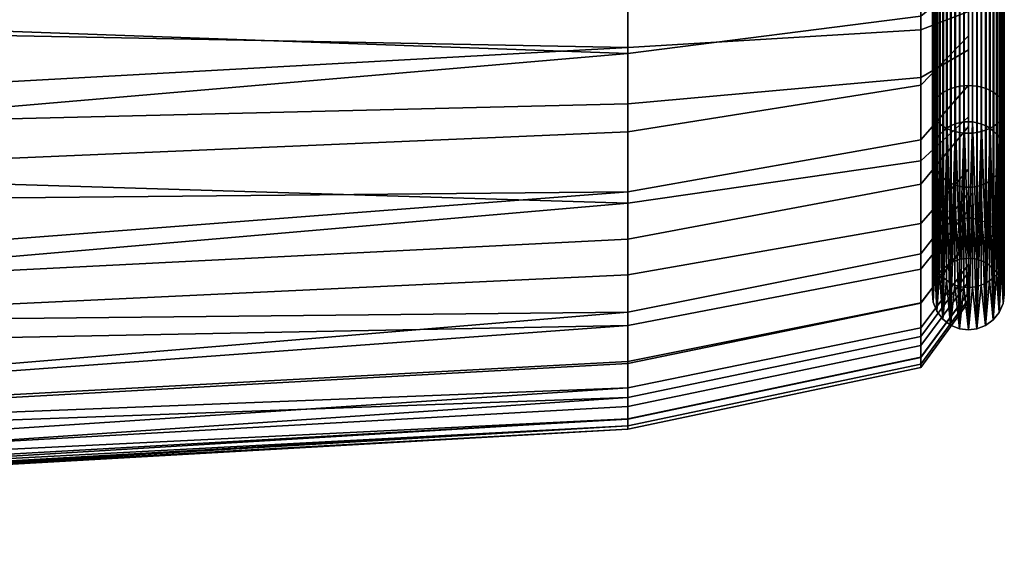
# Model space of a CAD drawing. Units: millimetres. Extents: x -65 to 719, y -455 to 14.
# Drawn here: x 328 to 345, y -443 to -434 of the extents above; entities that cross this region are included whole.
import ezdxf

# ---------------------------------------------------------------- set-up
doc = ezdxf.new("R2010")
doc.units = ezdxf.units.MM
doc.header["$MEASUREMENT"] = 0

# ---------------------------------------------------------------- blocks, each defined once
blk = doc.blocks.new('81ec070b-bac9-4e97-a8ca-7c3341d0b692')
at = {"layer": ''}
mesh = blk.add_polyface(dxfattribs=at)
corners = [(51.6162, -27.1429, 25.5715), (51.6162, -31.6631, 26.7085), (51.6162, -27.3777, 28.4178), (51.5866, -27.7397, 28.4594), (51.6014, -29.8801, 28.3757), (51.6162, -27.7399, 28.4672), (51.6162, -27.736, 28.3473), (51.6019, -29.8731, 28.2595), (51.5876, -27.7363, 28.3545), (51.6687, -27.737, 28.3783), (51.6589, -29.8741, 28.2756), (51.6457, -27.7363, 28.3551), (51.6309, -29.8731, 28.2596), (51.6676, -27.739, 28.4381), (51.674, -29.8776, 28.3336), (51.6762, -27.738, 28.4082), (51.6745, -29.8758, 28.3038), (51.6162, -27.7399, 28.4672), (51.6304, -29.8802, 28.3758), (51.6447, -27.7397, 28.46), (51.6576, -29.8793, 28.3609), (51.5735, -29.6978, 25.3047), (51.5866, -27.7235, 25.4761), (51.5866, -29.6969, 25.2947), (51.6014, -29.6963, 25.2888), (51.6162, -27.723, 25.4683), (51.6162, -29.6961, 25.287), (51.6019, -29.7073, 25.4047), (51.5876, -27.7314, 25.5808), (51.5876, -29.7068, 25.3992), (51.6162, -27.7319, 25.588), (51.5747, -29.7059, 25.3898), (51.6589, -29.7058, 25.3886), (51.6457, -27.7313, 25.5803), (51.6457, -29.7068, 25.3986), (51.6687, -27.7296, 25.557), (51.6687, -29.7046, 25.3755), (51.6309, -29.7073, 25.4045), (51.674, -29.7003, 25.3308), (51.6762, -27.7274, 25.5272), (51.6762, -29.7017, 25.3457), (51.6676, -27.7251, 25.4974), (51.6676, -29.6989, 25.316), (51.6745, -29.7031, 25.3605), (51.6304, -29.6963, 25.2887), (51.6447, -27.7235, 25.4756), (51.6447, -29.6968, 25.2942), (51.6162, -27.723, 25.4683), (51.6162, -29.6961, 25.287), (51.6576, -29.6977, 25.3035)]
mesh.append_faces([[corners[k] for k in face] for face in [(0, 1, 2, 2), (3, 4, 5, 5), (6, 7, 8, 8), (9, 10, 11, 11), (11, 12, 6, 6), (13, 14, 15, 15), (15, 16, 9, 9), (17, 18, 19, 19), (19, 20, 13, 13), (21, 22, 23, 23), (24, 25, 26, 26), (22, 24, 23, 23), (25, 24, 22, 22), (27, 28, 29, 29), (28, 27, 30, 30), (28, 31, 29, 29), (32, 33, 34, 34), (35, 32, 36, 36), (33, 32, 35, 35), (33, 37, 34, 34), (30, 37, 33, 33), (38, 39, 40, 40), (41, 38, 42, 42), (39, 38, 41, 41), (43, 35, 36, 36), (39, 43, 40, 40), (35, 43, 39, 39), (44, 45, 46, 46), (47, 44, 48, 48), (45, 44, 47, 47), (49, 41, 42, 42), (45, 49, 46, 46), (41, 49, 45, 45)]])
mesh = blk.add_polyface(dxfattribs=at)
corners = [(51.6162, -27.1429, 25.5715), (51.6162, -30.2939, 25.2778), (51.6162, -31.6631, 26.7085), (51.6162, -29.5308, 28.3359), (51.6162, -27.3777, 28.4178), (51.5866, -29.8798, 28.3697), (51.5939, -30.8823, 28.3158), (51.6014, -29.8801, 28.3757), (51.6089, -30.8825, 28.3196), (51.6162, -29.8803, 28.3775), (51.6162, -29.873, 28.2578), (51.6091, -30.8772, 28.2004), (51.6019, -29.8731, 28.2595), (51.5947, -30.8774, 28.204), (51.5876, -29.8735, 28.265), (51.6687, -29.8749, 28.2888), (51.6643, -30.8783, 28.2241), (51.6589, -29.8741, 28.2756), (51.6526, -30.8777, 28.2123), (51.6457, -29.8735, 28.2656), (51.6384, -30.8774, 28.2043), (51.6309, -29.8731, 28.2596), (51.6234, -30.8772, 28.2004), (51.6676, -29.8785, 28.3484), (51.6714, -30.8809, 28.2836), (51.674, -29.8776, 28.3336), (51.6756, -30.8802, 28.2684), (51.6762, -29.8767, 28.3186), (51.6758, -30.8796, 28.2537), (51.6745, -29.8758, 28.3038), (51.6722, -30.8789, 28.2385), (51.6162, -29.8803, 28.3775), (51.6232, -30.8825, 28.3197), (51.6304, -29.8802, 28.3758), (51.6377, -30.8823, 28.3161), (51.6447, -29.8798, 28.3703), (51.6515, -30.882, 28.3086), (51.6576, -29.8793, 28.3609), (51.6631, -30.8815, 28.2975), (51.5797, -30.6811, 25.1821), (51.5866, -29.6969, 25.2947), (51.5866, -30.6806, 25.1776), (51.5939, -30.6802, 25.1742), (51.6014, -29.6963, 25.2888), (51.6014, -30.6799, 25.1717), (51.6089, -30.6798, 25.1703), (51.6162, -29.6961, 25.287), (51.6162, -30.6797, 25.1699), (51.6019, -29.7073, 25.4047), (51.6091, -30.6926, 25.2887), (51.6162, -29.7075, 25.4064), (51.5876, -29.7068, 25.3992), (51.5947, -30.6922, 25.2851), (51.6234, -30.6926, 25.2886), (51.6309, -29.7073, 25.4045), (51.6232, -30.6798, 25.1703), (51.6304, -29.6963, 25.2887), (51.6304, -30.6799, 25.1716), (51.6162, -29.6961, 25.287), (51.6162, -30.6797, 25.1699), (51.6377, -30.6802, 25.1739), (51.6447, -29.6968, 25.2942), (51.6447, -30.6805, 25.1771), (51.6515, -30.681, 25.1813), (51.6576, -29.6977, 25.3035), (51.6576, -30.6815, 25.1864), (51.6631, -30.6822, 25.1923)]
mesh.append_faces([[corners[k] for k in face] for face in [(0, 1, 2, 2), (3, 4, 2, 2), (5, 6, 7, 7), (7, 8, 9, 9), (10, 11, 12, 12), (12, 13, 14, 14), (15, 16, 17, 17), (17, 18, 19, 19), (19, 20, 21, 21), (21, 22, 10, 10), (23, 24, 25, 25), (25, 26, 27, 27), (27, 28, 29, 29), (29, 30, 15, 15), (31, 32, 33, 33), (33, 34, 35, 35), (35, 36, 37, 37), (37, 38, 23, 23), (39, 40, 41, 41), (42, 43, 44, 44), (40, 42, 41, 41), (45, 46, 47, 47), (43, 45, 44, 44), (48, 49, 50, 50), (51, 52, 48, 48), (50, 53, 54, 54), (55, 56, 57, 57), (58, 55, 59, 59), (60, 61, 62, 62), (56, 60, 57, 57), (63, 64, 65, 65), (61, 63, 62, 62), (64, 66, 65, 65)]])
mesh = blk.add_polyface(dxfattribs=at)
corners = [(51.6162, -30.2939, 25.2778), (51.6162, -30.9299, 25.227), (51.6162, -31.3961, 25.6608), (51.6162, -31.6631, 26.7085), (51.6162, -31.2108, 28.2237), (51.6162, -29.5308, 28.3359), (51.6162, -31.3151, 28.094), (51.6091, -31.3153, 28.0943), (51.6091, -30.8772, 28.2004), (51.6162, -30.8772, 28.2), (51.6019, -31.3162, 28.0953), (51.6019, -30.8773, 28.2017), (51.5947, -31.3177, 28.097), (51.5947, -30.8774, 28.204), (51.6309, -31.3163, 28.0954), (51.6234, -31.3154, 28.0943), (51.6234, -30.8772, 28.2004), (51.6309, -30.8773, 28.2018), (51.5797, -30.6811, 25.1821), (51.5866, -30.6806, 25.1776), (51.5866, -31.1841, 25.2889), (51.5797, -31.1812, 25.2924), (51.5939, -30.6802, 25.1742), (51.5939, -31.1864, 25.2862), (51.6014, -30.6799, 25.1717), (51.6014, -31.1879, 25.2844), (51.6089, -30.6798, 25.1703), (51.6089, -31.1888, 25.2833), (51.6162, -30.6797, 25.1699), (51.6162, -31.1891, 25.283), (51.6687, -30.6893, 25.2582), (51.6643, -30.69, 25.2651), (51.6643, -31.1271, 25.3565), (51.6687, -31.1316, 25.3512), (51.6589, -30.6907, 25.2714), (51.6589, -31.1231, 25.3613), (51.6526, -30.6913, 25.2768), (51.6526, -31.1195, 25.3656), (51.6457, -30.6918, 25.2813), (51.6457, -31.1166, 25.3691), (51.6676, -30.6829, 25.1988), (51.6714, -30.6837, 25.2061), (51.6714, -31.1655, 25.3109), (51.6676, -31.1703, 25.3053), (51.674, -30.6845, 25.2136), (51.674, -31.1607, 25.3167), (51.6756, -30.6853, 25.2212), (51.6756, -31.1557, 25.3226), (51.6762, -30.6861, 25.2285), (51.6762, -31.151, 25.3282), (51.6758, -30.6869, 25.2358), (51.6758, -31.1462, 25.3339), (51.6745, -30.6877, 25.2433), (51.6745, -31.1413, 25.3397), (51.6722, -30.6885, 25.2508), (51.6722, -31.1364, 25.3455), (51.6162, -30.6797, 25.1699), (51.6232, -30.6798, 25.1703), (51.6232, -31.1889, 25.2833), (51.6162, -31.1891, 25.283), (51.6304, -30.6799, 25.1716), (51.6304, -31.188, 25.2843), (51.6377, -30.6802, 25.1739), (51.6377, -31.1866, 25.286), (51.6447, -30.6805, 25.1771), (51.6447, -31.1845, 25.2885), (51.6515, -30.681, 25.1813), (51.6515, -31.1817, 25.2918), (51.6576, -30.6815, 25.1864), (51.6576, -31.1784, 25.2957), (51.6631, -30.6822, 25.1923), (51.6631, -31.1745, 25.3003)]
mesh.append_faces([[corners[k] for k in face] for face in [(0, 1, 2, 2), (2, 3, 0, 0), (4, 5, 3, 3), (6, 7, 8, 9), (7, 10, 11, 8), (10, 12, 13, 11), (14, 15, 16, 17), (15, 6, 9, 16), (18, 19, 20, 21), (19, 22, 23, 20), (22, 24, 25, 23), (24, 26, 27, 25), (26, 28, 29, 27), (30, 31, 32, 33), (31, 34, 35, 32), (34, 36, 37, 35), (36, 38, 39, 37), (40, 41, 42, 43), (41, 44, 45, 42), (44, 46, 47, 45), (46, 48, 49, 47), (48, 50, 51, 49), (50, 52, 53, 51), (52, 54, 55, 53), (54, 30, 33, 55), (56, 57, 58, 59), (57, 60, 61, 58), (60, 62, 63, 61), (62, 64, 65, 63), (64, 66, 67, 65), (66, 68, 69, 67), (68, 70, 71, 69), (70, 40, 43, 71)]])
mesh = blk.add_polyface(dxfattribs=at)
corners = [(51.0485, -30.7288, 25.0113), (51.0485, -30.6527, 25.0188), (51.5371, -30.6637, 25.1214), (51.5371, -30.7357, 25.1142), (51.0485, -30.9011, 25.003), (51.0485, -30.8111, 25.0047), (51.5371, -30.8115, 25.108), (51.5371, -30.8918, 25.1059), (51.0485, -31.0919, 25.0446), (51.0485, -30.9957, 25.0138), (51.5371, -30.974, 25.1147), (51.5371, -31.0556, 25.1407), (51.0485, -31.3921, 25.27), (51.0485, -31.2616, 25.1461), (51.5371, -31.1996, 25.2284), (51.5371, -31.3143, 25.3382), (51.0485, -31.4924, 25.4061), (51.5371, -31.4056, 25.4617), (51.0485, -31.3455, 28.3957), (51.0485, -31.5111, 28.2822), (51.5371, -31.4409, 28.2068), (51.5371, -31.3016, 28.303), (48.0193, -31.1935, 28.6202), (51.0485, -31.1622, 28.4506), (51.0485, -31.0781, 28.4584), (48.0193, -31.4189, 28.5502), (51.0485, -31.2515, 28.4322), (51.5371, -31.2221, 28.3334), (51.5371, -31.1436, 28.3489), (51.0485, -30.9996, 28.4633), (51.5371, -31.067, 28.3559), (51.5371, -30.9933, 28.3604), (48.0193, -30.8615, 28.6453), (51.0485, -30.8566, 28.4732), (51.0485, -30.789, 28.4773), (48.0193, -31.0102, 28.6348), (51.0485, -30.9263, 28.4686), (51.5371, -30.9226, 28.3654), (51.5371, -30.8537, 28.3699), (51.0485, -30.7223, 28.4814), (51.5371, -30.7859, 28.3741), (51.5371, -30.7184, 28.3783), (48.0193, -30.7289, 28.6534), (51.0485, -30.6393, 28.4866), (51.5371, -30.6346, 28.3835), (51.5562, -29.8766, 28.3167), (51.5568, -30.8795, 28.2516), (51.5562, -30.8798, 28.2591), (51.5568, -31.3493, 28.1327), (51.5562, -31.3542, 28.1382), (51.5568, -31.5861, 27.7022), (51.5562, -31.5932, 27.7042), (51.5565, -31.3591, 28.1437), (51.5565, -30.8801, 28.2664), (51.5578, -31.3641, 28.1494), (51.5578, -30.8805, 28.274), (51.5568, -31.1449, 25.3354), (51.5562, -31.1497, 25.3297), (51.5562, -31.4293, 25.7344), (51.5568, -31.4225, 25.7375), (51.5568, -30.6871, 25.2378), (51.5562, -30.6863, 25.2305), (51.5565, -30.6855, 25.2232), (51.5565, -31.1544, 25.3241), (51.5565, -31.4359, 25.7314)]
mesh.append_faces([[corners[k] for k in face] for face in [(0, 1, 2, 3), (4, 5, 6, 7), (5, 0, 3, 6), (8, 9, 10, 11), (9, 4, 7, 10), (12, 13, 14, 15), (13, 8, 11, 14), (16, 12, 15, 17), (18, 19, 20, 21), (22, 23, 24, 24), (25, 18, 26, 26), (23, 26, 27, 28), (26, 18, 21, 27), (29, 24, 30, 31), (24, 23, 28, 30), (32, 33, 34, 34), (35, 29, 36, 36), (33, 36, 37, 38), (36, 29, 31, 37), (39, 34, 40, 41), (34, 33, 38, 40), (42, 39, 43, 43), (43, 39, 41, 44), (45, 46, 47, 47), (48, 49, 47, 46), (50, 51, 49, 48), (49, 52, 53, 47), (52, 54, 55, 53), (53, 45, 47, 47), (56, 57, 58, 59), (60, 61, 57, 56), (61, 62, 63, 57), (57, 63, 64, 58)]])
mesh = blk.add_polyface(dxfattribs=at)
corners = [(51.0485, -30.6527, 25.0188), (51.0485, -30.7288, 25.0113), (48.0193, -30.7154, 24.8397), (48.0193, -30.5575, 24.8568), (44.4058, -30.7079, 24.7614), (51.0485, -30.9957, 25.0138), (51.0485, -31.0919, 25.0446), (48.0193, -31.1526, 24.8839), (48.0193, -30.9151, 24.8314), (51.0485, -30.8111, 25.0047), (51.0485, -30.9011, 25.003), (44.4058, -31.1803, 24.8103), (48.0193, -31.5217, 25.1562), (48.0193, -31.7245, 25.4669), (44.4058, -31.7946, 25.4319), (48.0193, -31.9459, 26.0586), (48.0193, -32.0429, 26.6565), (44.4058, -32.121, 26.6488), (48.0193, -32.0608, 26.9577), (48.0193, -32.0549, 27.2632), (44.4058, -32.1333, 27.2676), (48.0193, -32.0205, 27.5783), (48.0193, -31.9387, 27.8959), (44.4058, -32.0133, 27.9198), (48.0193, -31.7741, 28.2392), (48.0193, -31.4189, 28.5502), (44.4058, -31.4527, 28.6205), (48.0193, -31.1935, 28.6202), (48.0193, -31.0102, 28.6348), (44.4058, -31.0152, 28.7131), (48.0193, -30.8615, 28.6453), (48.0193, -30.7289, 28.6534), (44.4058, -30.7321, 28.7319), (48.0193, -30.5648, 28.6637)]
mesh.append_faces([[corners[k] for k in face] for face in [(0, 1, 2, 2), (2, 3, 0, 0), (3, 2, 4, 4), (5, 6, 7, 7), (7, 8, 5, 5), (9, 10, 8, 8), (8, 2, 9, 9), (8, 7, 11, 11), (4, 2, 8, 8), (11, 4, 8, 8), (12, 13, 14, 14), (11, 7, 12, 12), (14, 11, 12, 12), (15, 16, 17, 17), (14, 13, 15, 15), (17, 14, 15, 15), (18, 19, 20, 20), (17, 16, 18, 18), (20, 17, 18, 18), (21, 22, 23, 23), (20, 19, 21, 21), (23, 20, 21, 21), (24, 25, 26, 26), (23, 22, 24, 24), (26, 23, 24, 24), (27, 28, 29, 29), (26, 25, 27, 27), (29, 26, 27, 27), (30, 31, 32, 32), (29, 28, 30, 30), (32, 29, 30, 30), (32, 31, 33, 33)]])
mesh = blk.add_polyface(dxfattribs=at)
corners = [(48.0193, -30.9151, 24.8314), (51.0485, -30.9011, 25.003), (51.0485, -30.9957, 25.0138), (48.0193, -30.7154, 24.8397), (51.0485, -30.7288, 25.0113), (51.0485, -30.8111, 25.0047), (51.0485, -31.4924, 25.4061), (51.0485, -31.5713, 25.544), (48.0193, -31.7245, 25.4669), (48.0193, -31.5217, 25.1562), (51.0485, -31.3921, 25.27), (51.0485, -31.2616, 25.1461), (48.0193, -31.1526, 24.8839), (51.0485, -31.0919, 25.0446), (51.0485, -31.8357, 26.386), (51.0485, -31.8716, 26.673), (48.0193, -32.0429, 26.6565), (48.0193, -31.9459, 26.0586), (51.0485, -31.6931, 25.8188), (51.0485, -31.7787, 26.1003), (51.0485, -31.8887, 27.1073), (51.0485, -31.8831, 27.2531), (48.0193, -32.0549, 27.2632), (48.0193, -32.0608, 26.9577), (51.0485, -31.8829, 26.8169), (51.0485, -31.8886, 26.9618), (51.0485, -31.8196, 27.6975), (51.0485, -31.7755, 27.843), (48.0193, -31.9387, 27.8959), (48.0193, -32.0205, 27.5783), (51.0485, -31.8711, 27.4004), (51.0485, -31.8507, 27.5492), (51.0485, -31.5111, 28.2822), (51.0485, -31.3455, 28.3957), (48.0193, -31.4189, 28.5502), (48.0193, -31.7741, 28.2392), (51.0485, -31.7153, 27.9921), (51.0485, -31.6308, 28.1431), (51.0485, -31.0781, 28.4584), (51.0485, -30.9996, 28.4633), (48.0193, -31.0102, 28.6348), (48.0193, -31.1935, 28.6202), (51.0485, -31.2515, 28.4322), (51.0485, -31.1622, 28.4506), (51.0485, -30.789, 28.4773), (51.0485, -30.7223, 28.4814), (48.0193, -30.7289, 28.6534), (48.0193, -30.8615, 28.6453), (51.0485, -30.9263, 28.4686), (51.0485, -30.8566, 28.4732), (48.0193, -30.5648, 28.6637), (51.0485, -30.6393, 28.4866)]
mesh.append_faces([[corners[k] for k in face] for face in [(0, 1, 2, 2), (3, 4, 5, 5), (6, 7, 8, 8), (9, 10, 6, 6), (8, 9, 6, 6), (11, 10, 9, 9), (12, 13, 11, 11), (9, 12, 11, 11), (14, 15, 16, 16), (16, 17, 14, 14), (18, 19, 17, 17), (17, 8, 18, 18), (20, 21, 22, 22), (22, 23, 20, 20), (24, 25, 23, 23), (23, 16, 24, 24), (26, 27, 28, 28), (28, 29, 26, 26), (30, 31, 29, 29), (29, 22, 30, 30), (32, 33, 34, 34), (34, 35, 32, 32), (36, 37, 35, 35), (35, 28, 36, 36), (38, 39, 40, 40), (40, 41, 38, 38), (42, 43, 41, 41), (41, 34, 42, 42), (44, 45, 46, 46), (46, 47, 44, 44), (48, 49, 47, 47), (47, 40, 48, 48), (50, 46, 51, 51)]])
mesh = blk.add_polyface(dxfattribs=at)
corners = [(51.5371, -31.0556, 25.1407), (51.5371, -30.974, 25.1147), (51.6162, -30.9512, 25.2208), (51.6162, -31.0173, 25.2418), (51.5371, -31.1996, 25.2284), (51.6162, -31.1343, 25.3149), (51.5371, -31.3143, 25.3382), (51.6162, -31.2322, 25.4099), (51.5371, -31.4056, 25.4617), (51.6162, -31.3142, 25.5202), (51.5371, -31.3016, 28.303), (51.5371, -31.4409, 28.2068), (51.6162, -31.3671, 28.1274), (51.6162, -31.2556, 28.2053), (51.5371, -31.2221, 28.3334), (51.6162, -31.1913, 28.2293), (51.5371, -31.1436, 28.3489), (51.6162, -31.1241, 28.2419), (51.5371, -31.067, 28.3559), (51.6162, -31.0554, 28.2479), (51.5371, -30.9933, 28.3604), (51.6162, -30.9868, 28.2521), (51.5636, -31.374, 28.1607), (51.5681, -31.3786, 28.1658), (51.5681, -30.8814, 28.2959), (51.5636, -30.8811, 28.289), (51.5735, -31.3828, 28.1706), (51.5735, -30.8817, 28.3022), (51.5797, -31.3865, 28.1747), (51.5797, -30.882, 28.3077), (51.5866, -31.3895, 28.1781), (51.5866, -30.8822, 28.3123), (51.5647, -31.3344, 28.1158), (51.561, -31.3392, 28.1213), (51.561, -30.8788, 28.2365), (51.5647, -30.8785, 28.2291), (51.5583, -31.3443, 28.127), (51.5583, -30.8791, 28.2441), (51.5568, -31.3493, 28.1327), (51.5568, -30.8795, 28.2516), (51.5578, -31.3641, 28.1494), (51.5602, -31.3691, 28.1551), (51.5602, -30.8808, 28.2816), (51.5578, -30.8805, 28.274), (51.5809, -31.3227, 28.1026), (51.5747, -31.3261, 28.1065), (51.5747, -30.8779, 28.2166), (51.5809, -30.8777, 28.2115), (51.5693, -31.33, 28.1109), (51.5693, -30.8782, 28.2226), (51.5636, -31.169, 25.3068), (51.5681, -31.1735, 25.3015), (51.5681, -31.4629, 25.7194), (51.5636, -31.4565, 25.7222), (51.5735, -31.1776, 25.2966), (51.5735, -31.4686, 25.7168), (51.5797, -31.1812, 25.2924), (51.5797, -31.4736, 25.7145), (51.5647, -31.1304, 25.3527), (51.561, -31.1351, 25.347), (51.561, -31.4087, 25.7437), (51.5647, -31.402, 25.7467), (51.5583, -31.14, 25.3412), (51.5583, -31.4156, 25.7406), (51.5568, -31.1449, 25.3354), (51.5568, -31.4225, 25.7375), (51.5565, -31.1544, 25.3241), (51.5578, -31.1593, 25.3183), (51.5578, -31.4428, 25.7283), (51.5565, -31.4359, 25.7314), (51.5602, -31.1642, 25.3125), (51.5602, -31.4498, 25.7252), (51.5809, -31.1189, 25.3662), (51.5747, -31.1223, 25.3623), (51.5747, -31.3906, 25.7518), (51.5809, -31.3859, 25.7539), (51.5693, -31.1261, 25.3577), (51.5693, -31.396, 25.7493)]
mesh.append_faces([[corners[k] for k in face] for face in [(0, 1, 2, 3), (4, 0, 3, 5), (6, 4, 5, 7), (8, 6, 7, 9), (10, 11, 12, 13), (14, 10, 13, 15), (16, 14, 15, 17), (18, 16, 17, 19), (20, 18, 19, 21), (22, 23, 24, 25), (23, 26, 27, 24), (26, 28, 29, 27), (28, 30, 31, 29), (32, 33, 34, 35), (33, 36, 37, 34), (36, 38, 39, 37), (40, 41, 42, 43), (41, 22, 25, 42), (44, 45, 46, 47), (45, 48, 49, 46), (48, 32, 35, 49), (50, 51, 52, 53), (51, 54, 55, 52), (54, 56, 57, 55), (58, 59, 60, 61), (59, 62, 63, 60), (62, 64, 65, 63), (66, 67, 68, 69), (67, 70, 71, 68), (70, 50, 53, 71), (72, 73, 74, 75), (73, 76, 77, 74), (76, 58, 61, 77)]])
mesh = blk.add_polyface(dxfattribs=at)
corners = [(51.5866, -31.3895, 28.1781), (51.5939, -31.3918, 28.1807), (51.5939, -30.8823, 28.3158), (51.5866, -30.8822, 28.3123), (51.6014, -31.3934, 28.1826), (51.6014, -30.8824, 28.3182), (51.6089, -31.3943, 28.1836), (51.6089, -30.8825, 28.3196), (51.6162, -31.3946, 28.1839), (51.6162, -30.8825, 28.3201), (51.5947, -31.3177, 28.097), (51.5876, -31.3199, 28.0994), (51.5876, -30.8775, 28.2072), (51.5947, -30.8774, 28.204), (51.5809, -31.3227, 28.1026), (51.5809, -30.8777, 28.2115), (51.6687, -31.3357, 28.1173), (51.6643, -31.3311, 28.1121), (51.6643, -30.8783, 28.2241), (51.6687, -30.8786, 28.2311), (51.6589, -31.3269, 28.1073), (51.6589, -30.878, 28.2178), (51.6526, -31.3232, 28.1032), (51.6526, -30.8777, 28.2123), (51.6457, -31.3202, 28.0998), (51.6457, -30.8775, 28.2078), (51.6384, -31.3179, 28.0972), (51.6384, -30.8774, 28.2043), (51.6309, -31.3163, 28.0954), (51.6309, -30.8773, 28.2018), (51.6676, -31.3753, 28.1621), (51.6714, -31.3704, 28.1566), (51.6714, -30.8809, 28.2836), (51.6676, -30.8812, 28.2909), (51.674, -31.3654, 28.1509), (51.674, -30.8806, 28.276), (51.6756, -31.3604, 28.1452), (51.6756, -30.8802, 28.2684), (51.6762, -31.3555, 28.1397), (51.6762, -30.8799, 28.261), (51.6758, -31.3506, 28.1342), (51.6758, -30.8796, 28.2537), (51.6745, -31.3456, 28.1285), (51.6745, -30.8792, 28.2461), (51.6722, -31.3406, 28.1228), (51.6722, -30.8789, 28.2385), (51.6162, -31.3946, 28.1839), (51.6232, -31.3944, 28.1836), (51.6232, -30.8825, 28.3197), (51.6162, -30.8825, 28.3201), (51.6304, -31.3935, 28.1827), (51.6304, -30.8824, 28.3184), (51.6377, -31.392, 28.181), (51.6377, -30.8823, 28.3161), (51.6447, -31.3898, 28.1785), (51.6447, -30.8822, 28.3128), (51.6515, -31.387, 28.1753), (51.6515, -30.882, 28.3086), (51.6576, -31.3836, 28.1715), (51.6576, -30.8818, 28.3034), (51.6631, -31.3797, 28.167), (51.6631, -30.8815, 28.2975), (51.6162, -31.1115, 25.375), (51.6091, -31.1118, 25.3747), (51.6091, -31.3758, 25.7584), (51.6162, -31.3754, 25.7586), (51.6019, -31.1126, 25.3737), (51.6019, -31.3769, 25.7579), (51.5947, -31.1141, 25.372), (51.5947, -31.379, 25.757), (51.6309, -31.1127, 25.3736), (51.6234, -31.1118, 25.3747), (51.6234, -31.3758, 25.7584), (51.6309, -31.3771, 25.7578)]
mesh.append_faces([[corners[k] for k in face] for face in [(0, 1, 2, 3), (1, 4, 5, 2), (4, 6, 7, 5), (6, 8, 9, 7), (10, 11, 12, 13), (11, 14, 15, 12), (16, 17, 18, 19), (17, 20, 21, 18), (20, 22, 23, 21), (22, 24, 25, 23), (24, 26, 27, 25), (26, 28, 29, 27), (30, 31, 32, 33), (31, 34, 35, 32), (34, 36, 37, 35), (36, 38, 39, 37), (38, 40, 41, 39), (40, 42, 43, 41), (42, 44, 45, 43), (44, 16, 19, 45), (46, 47, 48, 49), (47, 50, 51, 48), (50, 52, 53, 51), (52, 54, 55, 53), (54, 56, 57, 55), (56, 58, 59, 57), (58, 60, 61, 59), (60, 30, 33, 61), (62, 63, 64, 65), (63, 66, 67, 64), (66, 68, 69, 67), (70, 71, 72, 73), (71, 62, 65, 72)]])
mesh = blk.add_polyface(dxfattribs=at)
corners = [(51.6162, -31.6631, 26.7085), (51.6162, -31.5716, 27.7887), (51.6162, -31.2108, 28.2237), (51.6162, -31.5364, 27.6883), (51.6091, -31.5368, 27.6884), (51.6091, -31.3153, 28.0943), (51.6162, -31.3151, 28.094), (51.6234, -31.5368, 27.6884), (51.6234, -31.3154, 28.0943), (51.5797, -31.1812, 25.2924), (51.5866, -31.1841, 25.2889), (51.5866, -31.4778, 25.7127), (51.5797, -31.4736, 25.7145), (51.5939, -31.1864, 25.2862), (51.5939, -31.481, 25.7112), (51.6014, -31.1879, 25.2844), (51.6014, -31.4832, 25.7102), (51.6089, -31.1888, 25.2833), (51.6089, -31.4845, 25.7097), (51.6162, -31.1891, 25.283), (51.6162, -31.4849, 25.7095), (51.5947, -31.1141, 25.372), (51.5876, -31.1162, 25.3695), (51.5876, -31.382, 25.7556), (51.5947, -31.379, 25.757), (51.5809, -31.1189, 25.3662), (51.5809, -31.3859, 25.7539), (51.6687, -31.1316, 25.3512), (51.6643, -31.1271, 25.3565), (51.6643, -31.3974, 25.7487), (51.6687, -31.4037, 25.7459), (51.6589, -31.1231, 25.3613), (51.6589, -31.3917, 25.7513), (51.6526, -31.1195, 25.3656), (51.6526, -31.3866, 25.7535), (51.6457, -31.1166, 25.3691), (51.6457, -31.3825, 25.7554), (51.6384, -31.1143, 25.3717), (51.6384, -31.3793, 25.7568), (51.6309, -31.1127, 25.3736), (51.6309, -31.3771, 25.7578), (51.6676, -31.1703, 25.3053), (51.6714, -31.1655, 25.3109), (51.6714, -31.4516, 25.7244), (51.6676, -31.4583, 25.7214), (51.674, -31.1607, 25.3167), (51.674, -31.4447, 25.7275), (51.6756, -31.1557, 25.3226), (51.6756, -31.4378, 25.7306), (51.6762, -31.151, 25.3282), (51.6762, -31.431, 25.7336), (51.6758, -31.1462, 25.3339), (51.6758, -31.4243, 25.7366), (51.6745, -31.1413, 25.3397), (51.6745, -31.4174, 25.7397), (51.6722, -31.1364, 25.3455), (51.6722, -31.4105, 25.7428), (51.6162, -31.1891, 25.283), (51.6232, -31.1889, 25.2833), (51.6232, -31.4845, 25.7097), (51.6162, -31.4849, 25.7095), (51.6304, -31.188, 25.2843), (51.6304, -31.4833, 25.7102), (51.6377, -31.1866, 25.286), (51.6377, -31.4813, 25.7111), (51.6447, -31.1845, 25.2885), (51.6447, -31.4783, 25.7124), (51.6515, -31.1817, 25.2918), (51.6515, -31.4744, 25.7142), (51.6576, -31.1784, 25.2957), (51.6576, -31.4697, 25.7163), (51.6631, -31.1745, 25.3003), (51.6631, -31.4643, 25.7187)]
mesh.append_faces([[corners[k] for k in face] for face in [(0, 1, 2, 2), (3, 4, 5, 6), (7, 3, 6, 8), (9, 10, 11, 12), (10, 13, 14, 11), (13, 15, 16, 14), (15, 17, 18, 16), (17, 19, 20, 18), (21, 22, 23, 24), (22, 25, 26, 23), (27, 28, 29, 30), (28, 31, 32, 29), (31, 33, 34, 32), (33, 35, 36, 34), (35, 37, 38, 36), (37, 39, 40, 38), (41, 42, 43, 44), (42, 45, 46, 43), (45, 47, 48, 46), (47, 49, 50, 48), (49, 51, 52, 50), (51, 53, 54, 52), (53, 55, 56, 54), (55, 27, 30, 56), (57, 58, 59, 60), (58, 61, 62, 59), (61, 63, 64, 62), (63, 65, 66, 64), (65, 67, 68, 66), (67, 69, 70, 68), (69, 71, 72, 70), (71, 41, 44, 72)]])
mesh = blk.add_polyface(dxfattribs=at)
corners = [(51.5371, -31.4797, 25.5904), (51.5371, -31.4056, 25.4617), (51.6162, -31.3142, 25.5202), (51.6162, -31.3834, 25.6392), (51.5371, -31.5958, 25.8531), (51.6162, -31.4935, 25.8893), (51.5371, -31.545, 28.0853), (51.5371, -31.6214, 27.9497), (51.6162, -31.5225, 27.9049), (51.6162, -31.4547, 28.0244), (51.5371, -31.4409, 28.2068), (51.6162, -31.3671, 28.1274), (51.5681, -31.4629, 25.7194), (51.5636, -31.6917, 26.7045), (51.5636, -31.4565, 25.7222), (51.5735, -31.7049, 26.7034), (51.5735, -31.4686, 25.7168), (51.5797, -31.4736, 25.7145), (51.5636, -31.6221, 27.7123), (51.5681, -31.6287, 27.7142), (51.5681, -31.3786, 28.1658), (51.5636, -31.374, 28.1607), (51.5735, -31.6348, 27.7159), (51.5735, -31.3828, 28.1706), (51.5797, -31.6401, 27.7174), (51.5797, -31.3865, 28.1747), (51.5866, -31.6445, 27.7186), (51.5866, -31.3895, 28.1781), (51.561, -31.4087, 25.7437), (51.5647, -31.6322, 26.7097), (51.5647, -31.402, 25.7467), (51.5583, -31.647, 26.7084), (51.5583, -31.4156, 25.7406), (51.5568, -31.4225, 25.7375), (51.5647, -31.5644, 27.6962), (51.561, -31.5715, 27.6981), (51.561, -31.3392, 28.1213), (51.5647, -31.3344, 28.1158), (51.5583, -31.5788, 27.7002), (51.5583, -31.3443, 28.127), (51.5568, -31.5861, 27.7022), (51.5568, -31.3493, 28.1327), (51.5578, -31.6076, 27.7082), (51.5602, -31.6149, 27.7103), (51.5602, -31.3691, 28.1551), (51.5578, -31.3641, 28.1494), (51.5578, -31.6768, 26.7058), (51.5565, -31.4359, 25.7314), (51.5578, -31.4428, 25.7283), (51.5602, -31.4498, 25.7252), (51.5809, -31.5474, 27.6914), (51.5747, -31.5524, 27.6928), (51.5747, -31.3261, 28.1065), (51.5809, -31.3227, 28.1026), (51.5693, -31.5581, 27.6944), (51.5693, -31.33, 28.1109), (51.5747, -31.6197, 26.7108), (51.5809, -31.3859, 25.7539), (51.5747, -31.3906, 25.7518), (51.5876, -31.6104, 26.7116), (51.5693, -31.396, 25.7493)]
mesh.append_faces([[corners[k] for k in face] for face in [(0, 1, 2, 3), (4, 0, 3, 5), (6, 7, 8, 9), (10, 6, 9, 11), (12, 13, 14, 14), (15, 12, 16, 16), (17, 15, 16, 16), (18, 19, 20, 21), (19, 22, 23, 20), (22, 24, 25, 23), (24, 26, 27, 25), (28, 29, 30, 30), (31, 28, 32, 32), (33, 31, 32, 32), (34, 35, 36, 37), (35, 38, 39, 36), (38, 40, 41, 39), (42, 43, 44, 45), (43, 18, 21, 44), (46, 47, 48, 48), (49, 46, 48, 48), (13, 49, 14, 14), (50, 51, 52, 53), (51, 54, 55, 52), (54, 34, 37, 55), (56, 57, 58, 58), (59, 57, 56, 56), (50, 56, 51, 51), (54, 29, 34, 34), (56, 54, 51, 51), (60, 56, 58, 58), (29, 60, 30, 30), (56, 60, 29, 29)]])
mesh = blk.add_polyface(dxfattribs=at)
corners = [(51.6091, -31.3758, 25.7584), (51.6162, -31.6031, 26.7122), (51.6162, -31.3754, 25.7586), (51.6019, -31.6049, 26.7121), (51.6019, -31.3769, 25.7579), (51.5947, -31.379, 25.757), (51.5876, -31.6104, 26.7116), (51.5876, -31.382, 25.7556), (51.6091, -31.5368, 27.6884), (51.6019, -31.538, 27.6888), (51.6019, -31.3162, 28.0953), (51.6091, -31.3153, 28.0943), (51.5947, -31.5402, 27.6894), (51.5947, -31.3177, 28.097), (51.5876, -31.5434, 27.6903), (51.5876, -31.3199, 28.0994), (51.5809, -31.5474, 27.6914), (51.5809, -31.3227, 28.1026), (51.5809, -31.3859, 25.7539), (51.6643, -31.3974, 25.7487), (51.6687, -31.6341, 26.7095), (51.6687, -31.4037, 25.7459), (51.6589, -31.6209, 26.7107), (51.6589, -31.3917, 25.7513), (51.6526, -31.3866, 25.7535), (51.6457, -31.6109, 26.7116), (51.6457, -31.3825, 25.7554), (51.6687, -31.5663, 27.6967), (51.6643, -31.5596, 27.6948), (51.6643, -31.3311, 28.1121), (51.6687, -31.3357, 28.1173), (51.6589, -31.5536, 27.6931), (51.6589, -31.3269, 28.1073), (51.6526, -31.5483, 27.6916), (51.6526, -31.3232, 28.1032), (51.6457, -31.5439, 27.6904), (51.6457, -31.3202, 28.0998), (51.6384, -31.5405, 27.6895), (51.6384, -31.3179, 28.0972), (51.6309, -31.5381, 27.6888), (51.6309, -31.3163, 28.0954), (51.6234, -31.5368, 27.6884), (51.6234, -31.3154, 28.0943), (51.6384, -31.3793, 25.7568), (51.6309, -31.605, 26.7121), (51.6309, -31.3771, 25.7578), (51.6234, -31.3758, 25.7584), (51.674, -31.6096, 27.7088), (51.6756, -31.6023, 27.7068), (51.6756, -31.3604, 28.1452), (51.674, -31.3654, 28.1509), (51.6762, -31.5951, 27.7048), (51.6762, -31.3555, 28.1397), (51.6758, -31.5881, 27.7028), (51.6758, -31.3506, 28.1342), (51.6745, -31.5808, 27.7007), (51.6745, -31.3456, 28.1285), (51.6722, -31.5735, 27.6987), (51.6722, -31.3406, 28.1228), (51.6745, -31.6491, 26.7082), (51.6758, -31.4243, 25.7366), (51.6745, -31.4174, 25.7397), (51.6722, -31.4105, 25.7428)]
mesh.append_faces([[corners[k] for k in face] for face in [(0, 1, 2, 2), (3, 0, 4, 4), (5, 3, 4, 4), (6, 5, 7, 7), (8, 9, 10, 11), (9, 12, 13, 10), (12, 14, 15, 13), (14, 16, 17, 15), (18, 6, 7, 7), (19, 20, 21, 21), (22, 19, 23, 23), (24, 22, 23, 23), (25, 24, 26, 26), (27, 28, 29, 30), (28, 31, 32, 29), (31, 33, 34, 32), (33, 35, 36, 34), (35, 37, 38, 36), (37, 39, 40, 38), (39, 41, 42, 40), (43, 25, 26, 26), (44, 43, 45, 45), (46, 44, 45, 45), (1, 46, 2, 2), (47, 48, 49, 50), (48, 51, 52, 49), (51, 53, 54, 52), (53, 55, 56, 54), (55, 57, 58, 56), (57, 27, 30, 58), (59, 60, 61, 61), (62, 59, 61, 61), (20, 62, 21, 21)]])
mesh = blk.add_polyface(dxfattribs=at)
corners = [(51.0485, -31.5713, 25.544), (51.0485, -31.4924, 25.4061), (51.5371, -31.4056, 25.4617), (51.5371, -31.4797, 25.5904), (48.0193, -31.9459, 26.0586), (51.0485, -31.7787, 26.1003), (51.0485, -31.8357, 26.386), (48.0193, -31.7245, 25.4669), (51.0485, -31.6931, 25.8188), (51.5371, -31.5958, 25.8531), (51.5371, -31.6784, 26.1252), (51.0485, -31.8716, 26.673), (51.5371, -31.7339, 26.403), (51.5371, -31.7689, 26.6827), (48.0193, -32.0608, 26.9577), (51.0485, -31.8886, 26.9618), (51.0485, -31.8887, 27.1073), (48.0193, -32.0429, 26.6565), (51.0485, -31.8829, 26.8169), (51.5371, -31.7798, 26.823), (51.5371, -31.7854, 26.964), (51.0485, -31.8831, 27.2531), (51.5371, -31.7855, 27.1055), (51.5371, -31.78, 27.2469), (48.0193, -32.0205, 27.5783), (51.0485, -31.8507, 27.5492), (51.0485, -31.8196, 27.6975), (48.0193, -32.0549, 27.2632), (51.0485, -31.8711, 27.4004), (51.5371, -31.7685, 27.3891), (51.5371, -31.749, 27.5317), (51.0485, -31.7755, 27.843), (51.5371, -31.7194, 27.6729), (51.5371, -31.6776, 27.8112), (48.0193, -31.7741, 28.2392), (51.0485, -31.6308, 28.1431), (51.0485, -31.5111, 28.2822), (48.0193, -31.9387, 27.8959), (51.0485, -31.7153, 27.9921), (51.5371, -31.6214, 27.9497), (51.5371, -31.545, 28.0853), (51.5371, -31.4409, 28.2068), (51.5568, -31.5861, 27.7022), (51.5562, -31.662, 26.7071), (51.5562, -31.5932, 27.7042), (51.5568, -31.4225, 25.7375), (51.5562, -31.4293, 25.7344), (51.5583, -31.647, 26.7084), (51.5565, -31.6003, 27.7062), (51.5565, -31.3591, 28.1437), (51.5562, -31.3542, 28.1382), (51.5578, -31.6076, 27.7082), (51.5578, -31.3641, 28.1494), (51.5565, -31.4359, 25.7314), (51.5578, -31.6768, 26.7058)]
mesh.append_faces([[corners[k] for k in face] for face in [(0, 1, 2, 3), (4, 5, 6, 6), (7, 0, 8, 8), (5, 8, 9, 10), (8, 0, 3, 9), (11, 6, 12, 13), (6, 5, 10, 12), (14, 15, 16, 16), (17, 11, 18, 18), (15, 18, 19, 20), (18, 11, 13, 19), (21, 16, 22, 23), (16, 15, 20, 22), (24, 25, 26, 26), (27, 21, 28, 28), (25, 28, 29, 30), (28, 21, 23, 29), (31, 26, 32, 33), (26, 25, 30, 32), (34, 35, 36, 36), (37, 31, 38, 38), (35, 38, 39, 40), (38, 31, 33, 39), (36, 35, 40, 41), (42, 43, 44, 44), (43, 45, 46, 46), (47, 45, 43, 43), (44, 48, 49, 50), (48, 51, 52, 49), (53, 43, 46, 46), (43, 53, 54, 54), (43, 48, 44, 44), (54, 48, 43, 43)]])
mesh = blk.add_polyface(dxfattribs=at)
corners = [(51.5866, -31.7149, 26.7025), (51.5797, -31.4736, 25.7145), (51.5866, -31.4778, 25.7127), (51.5866, -31.6445, 27.7186), (51.5939, -31.6479, 27.7195), (51.5939, -31.3918, 28.1807), (51.5866, -31.3895, 28.1781), (51.6014, -31.6502, 27.7202), (51.6014, -31.3934, 28.1826), (51.6089, -31.6516, 27.7206), (51.6089, -31.3943, 28.1836), (51.6162, -31.652, 27.7207), (51.6162, -31.3946, 28.1839), (51.5939, -31.481, 25.7112), (51.6014, -31.7209, 26.702), (51.6014, -31.4832, 25.7102), (51.6089, -31.4845, 25.7097), (51.6162, -31.7227, 26.7019), (51.6162, -31.4849, 25.7095), (51.6309, -31.605, 26.7121), (51.6234, -31.3758, 25.7584), (51.6162, -31.6031, 26.7122), (51.6714, -31.4516, 25.7244), (51.6676, -31.6937, 26.7044), (51.6676, -31.4583, 25.7214), (51.674, -31.6788, 26.7057), (51.674, -31.4447, 25.7275), (51.6756, -31.4378, 25.7306), (51.6762, -31.6639, 26.707), (51.6762, -31.431, 25.7336), (51.6676, -31.6239, 27.7128), (51.6714, -31.6169, 27.7108), (51.6714, -31.3704, 28.1566), (51.6676, -31.3753, 28.1621), (51.674, -31.6096, 27.7088), (51.674, -31.3654, 28.1509), (51.6758, -31.4243, 25.7366), (51.6232, -31.4845, 25.7097), (51.6162, -31.7227, 26.7019), (51.6162, -31.4849, 25.7095), (51.6304, -31.721, 26.702), (51.6304, -31.4833, 25.7102), (51.6377, -31.4813, 25.7111), (51.6447, -31.7155, 26.7025), (51.6447, -31.4783, 25.7124), (51.6162, -31.652, 27.7207), (51.6232, -31.6516, 27.7206), (51.6232, -31.3944, 28.1836), (51.6162, -31.3946, 28.1839), (51.6304, -31.6503, 27.7202), (51.6304, -31.3935, 28.1827), (51.6377, -31.6482, 27.7196), (51.6377, -31.392, 28.181), (51.6447, -31.645, 27.7187), (51.6447, -31.3898, 28.1785), (51.6515, -31.6409, 27.7176), (51.6515, -31.387, 28.1753), (51.6576, -31.636, 27.7162), (51.6576, -31.3836, 28.1715), (51.6631, -31.6303, 27.7146), (51.6631, -31.3797, 28.167), (51.6515, -31.4744, 25.7142), (51.6576, -31.7061, 26.7033), (51.6576, -31.4697, 25.7163), (51.6631, -31.4643, 25.7187)]
mesh.append_faces([[corners[k] for k in face] for face in [(0, 1, 2, 2), (3, 4, 5, 6), (4, 7, 8, 5), (7, 9, 10, 8), (9, 11, 12, 10), (13, 0, 2, 2), (14, 13, 15, 15), (16, 14, 15, 15), (17, 16, 18, 18), (19, 20, 21, 21), (22, 23, 24, 24), (25, 22, 26, 26), (27, 25, 26, 26), (28, 27, 29, 29), (30, 31, 32, 33), (31, 34, 35, 32), (36, 28, 29, 29), (37, 38, 39, 39), (40, 37, 41, 41), (42, 40, 41, 41), (43, 42, 44, 44), (45, 46, 47, 48), (46, 49, 50, 47), (49, 51, 52, 50), (51, 53, 54, 52), (53, 55, 56, 54), (55, 57, 58, 56), (57, 59, 60, 58), (59, 30, 33, 60), (61, 43, 44, 44), (62, 61, 63, 63), (64, 62, 63, 63), (23, 64, 24, 24)]])
mesh = blk.add_polyface(dxfattribs=at)
corners = [(51.6162, -31.6031, 26.7122), (51.6091, -31.3758, 25.7584), (51.6019, -31.6049, 26.7121), (51.6091, -31.5368, 27.6884), (51.6019, -31.538, 27.6888), (51.6162, -31.5364, 27.6883), (51.5947, -31.5402, 27.6894), (51.5876, -31.6104, 26.7116), (51.5876, -31.5434, 27.6903), (51.5947, -31.379, 25.757), (51.5809, -31.5474, 27.6914), (51.6687, -31.6341, 26.7095), (51.6643, -31.3974, 25.7487), (51.6589, -31.6209, 26.7107), (51.6643, -31.5596, 27.6948), (51.6589, -31.5536, 27.6931), (51.6687, -31.5663, 27.6967), (51.6526, -31.5483, 27.6916), (51.6457, -31.6109, 26.7116), (51.6457, -31.5439, 27.6904), (51.6526, -31.3866, 25.7535), (51.6384, -31.3793, 25.7568), (51.6309, -31.605, 26.7121), (51.6384, -31.5405, 27.6895), (51.6309, -31.5381, 27.6888), (51.6234, -31.5368, 27.6884), (51.6756, -31.6023, 27.7068), (51.6762, -31.6639, 26.707), (51.6762, -31.5951, 27.7048), (51.674, -31.6788, 26.7057), (51.674, -31.6096, 27.7088), (51.6756, -31.4378, 25.7306), (51.6758, -31.4243, 25.7366), (51.6745, -31.6491, 26.7082), (51.6758, -31.5881, 27.7028), (51.6745, -31.5808, 27.7007), (51.6722, -31.5735, 27.6987), (51.6722, -31.4105, 25.7428)]
mesh.append_faces([[corners[k] for k in face] for face in [(0, 1, 2, 2), (3, 2, 4, 4), (0, 3, 5, 5), (2, 3, 0, 0), (6, 7, 8, 8), (2, 6, 4, 4), (7, 6, 2, 2), (2, 9, 7, 7), (7, 10, 8, 8), (11, 12, 13, 13), (14, 13, 15, 15), (11, 14, 16, 16), (13, 14, 11, 11), (17, 18, 19, 19), (13, 17, 15, 15), (18, 17, 13, 13), (13, 20, 18, 18), (18, 21, 22, 22), (23, 22, 24, 24), (18, 23, 19, 19), (22, 23, 18, 18), (25, 0, 5, 5), (22, 25, 24, 24), (0, 25, 22, 22), (26, 27, 28, 28), (29, 26, 30, 30), (29, 31, 27, 27), (27, 32, 33, 33), (34, 33, 35, 35), (27, 34, 28, 28), (36, 11, 16, 16), (33, 36, 35, 35), (33, 37, 11, 11)]])
mesh = blk.add_polyface(dxfattribs=at)
corners = [(51.5371, -31.6784, 26.1252), (51.5371, -31.5958, 25.8531), (51.6162, -31.4935, 25.8893), (51.6162, -31.5728, 26.1514), (51.5371, -31.7339, 26.403), (51.6162, -31.6267, 26.4208), (51.5371, -31.7689, 26.6827), (51.6162, -31.6608, 26.693), (51.5371, -31.7798, 26.823), (51.6162, -31.6713, 26.8294), (51.5371, -31.7854, 26.964), (51.6162, -31.6767, 26.9664), (51.5371, -31.7855, 27.1055), (51.6162, -31.6768, 27.1036), (51.5371, -31.78, 27.2469), (51.6162, -31.6716, 27.2404), (51.5371, -31.7685, 27.3891), (51.6162, -31.6605, 27.3771), (51.5371, -31.749, 27.5317), (51.6162, -31.6418, 27.5131), (51.5371, -31.7194, 27.6729), (51.6162, -31.6138, 27.6471), (51.5371, -31.6776, 27.8112), (51.6162, -31.5746, 27.7776), (51.5371, -31.6214, 27.9497), (51.6162, -31.5225, 27.9049), (51.5636, -31.6917, 26.7045), (51.5681, -31.4629, 25.7194), (51.5735, -31.7049, 26.7034), (51.5681, -31.6287, 27.7142), (51.5735, -31.6348, 27.7159), (51.5636, -31.6221, 27.7123), (51.5797, -31.6401, 27.7174), (51.5866, -31.7149, 26.7025), (51.5797, -31.4736, 25.7145), (51.5647, -31.6322, 26.7097), (51.561, -31.4087, 25.7437), (51.5583, -31.647, 26.7084), (51.561, -31.5715, 27.6981), (51.5583, -31.5788, 27.7002), (51.5647, -31.5644, 27.6962), (51.5568, -31.5861, 27.7022), (51.5562, -31.662, 26.7071), (51.5565, -31.6003, 27.7062), (51.5578, -31.6768, 26.7058), (51.5578, -31.6076, 27.7082), (51.5602, -31.6149, 27.7103), (51.5602, -31.4498, 25.7252), (51.5747, -31.6197, 26.7108), (51.5809, -31.5474, 27.6914), (51.5876, -31.6104, 26.7116), (51.5693, -31.5581, 27.6944)]
mesh.append_faces([[corners[k] for k in face] for face in [(0, 1, 2, 3), (4, 0, 3, 5), (6, 4, 5, 7), (8, 6, 7, 9), (10, 8, 9, 11), (12, 10, 11, 13), (14, 12, 13, 15), (16, 14, 15, 17), (18, 16, 17, 19), (20, 18, 19, 21), (22, 20, 21, 23), (24, 22, 23, 25), (26, 27, 28, 28), (29, 28, 30, 30), (26, 29, 31, 31), (28, 29, 26, 26), (28, 32, 30, 30), (33, 32, 28, 28), (28, 34, 33, 33), (35, 36, 37, 37), (38, 37, 39, 39), (35, 38, 40, 40), (37, 38, 35, 35), (37, 41, 39, 39), (42, 41, 37, 37), (43, 44, 45, 45), (46, 26, 31, 31), (44, 46, 45, 45), (26, 46, 44, 44), (44, 47, 26, 26), (48, 49, 50, 50), (35, 51, 48, 48)]])
mesh = blk.add_polyface(dxfattribs=at)
corners = [(51.5797, -31.6401, 27.7174), (51.5866, -31.7149, 26.7025), (51.5866, -31.6445, 27.7186), (51.5939, -31.481, 25.7112), (51.6014, -31.7209, 26.702), (51.5939, -31.6479, 27.7195), (51.6014, -31.6502, 27.7202), (51.6089, -31.6516, 27.7206), (51.6162, -31.7227, 26.7019), (51.6162, -31.652, 27.7207), (51.6089, -31.4845, 25.7097), (51.6676, -31.6937, 26.7044), (51.6714, -31.4516, 25.7244), (51.674, -31.6788, 26.7057), (51.6714, -31.6169, 27.7108), (51.674, -31.6096, 27.7088), (51.6676, -31.6239, 27.7128), (51.6762, -31.6639, 26.707), (51.6756, -31.6023, 27.7068), (51.6745, -31.6491, 26.7082), (51.6758, -31.5881, 27.7028), (51.6687, -31.6341, 26.7095), (51.6722, -31.5735, 27.6987), (51.6162, -31.7227, 26.7019), (51.6232, -31.4845, 25.7097), (51.6304, -31.721, 26.702), (51.6232, -31.6516, 27.7206), (51.6304, -31.6503, 27.7202), (51.6162, -31.652, 27.7207), (51.6377, -31.6482, 27.7196), (51.6447, -31.7155, 26.7025), (51.6447, -31.645, 27.7187), (51.6377, -31.4813, 25.7111), (51.6515, -31.4744, 25.7142), (51.6576, -31.7061, 26.7033), (51.6515, -31.6409, 27.7176), (51.6576, -31.636, 27.7162), (51.6631, -31.6303, 27.7146), (51.6631, -31.4643, 25.7187)]
mesh.append_faces([[corners[k] for k in face] for face in [(0, 1, 2, 2), (1, 3, 4, 4), (5, 4, 6, 6), (1, 5, 2, 2), (4, 5, 1, 1), (7, 8, 9, 9), (4, 7, 6, 6), (8, 7, 4, 4), (4, 10, 8, 8), (11, 12, 13, 13), (14, 13, 15, 15), (11, 14, 16, 16), (13, 14, 11, 11), (17, 18, 13, 13), (19, 20, 17, 17), (21, 22, 19, 19), (23, 24, 25, 25), (26, 25, 27, 27), (23, 26, 28, 28), (25, 26, 23, 23), (29, 30, 31, 31), (25, 29, 27, 27), (30, 29, 25, 25), (25, 32, 30, 30), (30, 33, 34, 34), (35, 34, 36, 36), (30, 35, 31, 31), (34, 35, 30, 30), (37, 11, 16, 16), (34, 37, 36, 36), (11, 37, 34, 34), (34, 38, 11, 11)]])
blk = doc.blocks.new('16adf107-f2eb-4230-8c0c-0c57cb45c413')
blk.add_blockref('81ec070b-bac9-4e97-a8ca-7c3341d0b692', (0, 0))

msp = doc.modelspace()

# ---------------------------------------------------------------- block references
at = {"xscale": 10, "yscale": 10, "zscale": 10}
msp.add_blockref('16adf107-f2eb-4230-8c0c-0c57cb45c413', (-171.974, -121.793, -2.002), dxfattribs=at)

doc.saveas('drawing.dxf')
